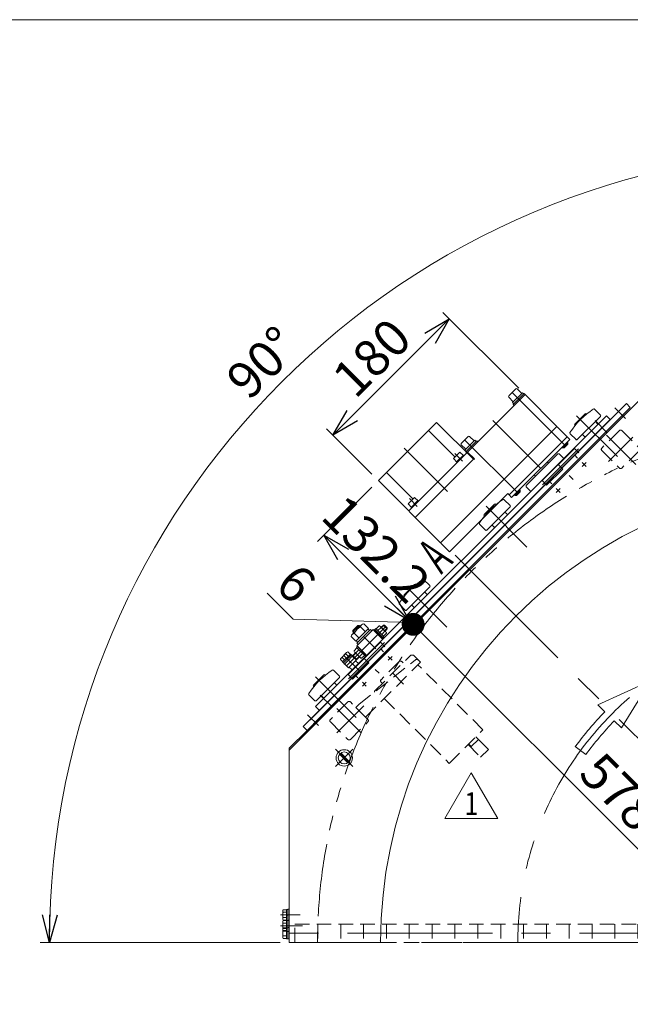
# Model space of a CAD drawing. Units: millimetres. Extents: x -1970 to 1970, y -1352 to 1351.
# Drawn here: x -895 to -227, y 274 to 1351 of the extents above; entities that cross this region are included whole.
import ezdxf
from ezdxf.enums import TextEntityAlignment as Align

# ---------------------------------------------------------------- set-up
doc = ezdxf.new("R2010")
doc.units = ezdxf.units.MM
doc.header["$LTSCALE"] = 2.5
for name, pattern in [('CENTER', [50.8, 31.75, -6.35, 6.35, -6.35]), ('CENTERX2', [101.6, 63.5, -12.7, 12.7, -12.7]), ('DASHED2', [9.525, 6.35, -3.175]), ('PHANTOM', [63.5, 31.75, -6.35, 6.35, -6.35, 6.35, -6.35])]:
    doc.linetypes.add(name, pattern=pattern)
for name, color, linetype in [('12', 7, 'Continuous'), ('13', 7, 'Continuous'), ('14', 7, 'Continuous'), ('15', 7, 'Continuous'), ('20', 7, 'Continuous'), ('3', 7, 'Continuous'), ('32', 7, 'Continuous'), ('33', 7, 'Continuous'), ('34', 7, 'Continuous'), ('37', 7, 'Continuous'), ('38', 7, 'Continuous'), ('43', 7, 'Continuous'), ('46', 7, 'Continuous'), ('49', 7, 'Continuous'), ('51', 7, 'Continuous'), ('9', 7, 'Continuous'), ('ZUWAKU', 7, 'Continuous')]:
    doc.layers.add(name, color=color, linetype=linetype)
doc.styles.add('dcStyle0', font='ＭＳ Ｐゴシック', dxfattribs={"width": 0.75})
doc.styles.add('dcStyle1', font='txt.shx', dxfattribs={"width": 1.2, "bigfont": 'bigfont'})
doc.dimstyles.new('dc_Ang01', dxfattribs={"dimtxt": 40, "dimasz": 30.000019, "dimexe": 10, "dimexo": 10, "dimgap": 10.000001, "dimtad": 3, "dimdsep": 46, "dimtxsty": 'dcStyle0', "dimblk1": 'OPEN30', "dimblk2": 'OPEN30', "dimsah": 1, "dimcen": 0.09, "dimclrd": 2, "dimclre": 2, "dimclrt": 2, "dimadec": 0, "dimazin": 2, "dimtfac": 1, "dimtdec": 4, "dimtmove": 0, "dimatfit": 3, "dimfxl": 1, "dimarcsym": 0})
doc.dimstyles.new('dc_Rotated', dxfattribs={"dimtxt": 40, "dimasz": 30.000019, "dimexe": 10, "dimexo": 10, "dimgap": 10, "dimtad": 3, "dimdsep": 46, "dimtxsty": 'dcStyle0', "dimblk1": 'OPEN30', "dimblk2": 'OPEN30', "dimsah": 1, "dimcen": 0.09, "dimclrd": 2, "dimclre": 2, "dimclrt": 2, "dimadec": 0, "dimazin": 2, "dimtfac": 1, "dimtdec": 4, "dimtmove": 0, "dimatfit": 3, "dimfxl": 1, "dimarcsym": 0})

# ---------------------------------------------------------------- blocks, each defined once
blk = doc.blocks.new('DC_GROUP_W_GBCS90_S_050_1_1')
at = {"layer": '3', "color": 7, "linetype": 'Continuous', "lineweight": 13}
for p, q in [((-500.3, 670), (-535.7, 634.6)), ((-495.4, 665.1), (-500.3, 670)), ((-513, 647.4), (-530.7, 629.7)), ((-518, 652.3), (-513, 647.4)), ((-535.7, 634.6), (-530.7, 629.7))]:
    blk.add_line(p, q, dxfattribs=at)
at = {"layer": '3', "color": 3, "linetype": 'CENTERX2', "lineweight": 13}
for p, q in [((-495.7, 669.6), (-535.3, 630)), ((-496.8, 659.4), (-499.9, 662.6)), ((-525.1, 631.1), (-528.2, 634.3))]:
    blk.add_line(p, q, dxfattribs=at)
blk = doc.blocks.new('DC_GROUP_W_GBCS90_S_050_1_2')
at = {"layer": '3', "color": 7, "linetype": 'Continuous', "lineweight": 13}
for p, q in [((-288.2, 882.1), (-323.5, 846.8)), ((-283.2, 877.2), (-288.2, 882.1)), ((-305.8, 864.5), (-300.9, 859.5)), ((-300.9, 859.5), (-318.6, 841.8)), ((-323.5, 846.8), (-318.6, 841.8))]:
    blk.add_line(p, q, dxfattribs=at)
at = {"layer": '3', "color": 3, "linetype": 'CENTERX2', "lineweight": 13}
for p, q in [((-283.6, 881.8), (-323.2, 842.2)), ((-284.6, 871.5), (-287.8, 874.7)), ((-312.9, 843.2), (-316.1, 846.4))]:
    blk.add_line(p, q, dxfattribs=at)
blk = doc.blocks.new('DC_GROUP_W_GBCS90_S_050_1_3')
at = {"color": 7, "linetype": 'Continuous', "lineweight": 13}
for p, q in [((-600.1, 554), (-580.6, 573.5)), ((-600.1, 341.5), (-600.1, 554)), ((-600.1, 341.5), (-597.8, 341.5))]:
    blk.add_line(p, q, dxfattribs=at)
blk = doc.blocks.new('DC_GROUP_W_GBCS90_S_050_1_7')
at = {"layer": '14', "color": 3, "linetype": 'CENTERX2', "lineweight": 13}
blk.add_line((-609.7, 359.5), (-585.7, 359.5), dxfattribs=at)
at = {"layer": '14', "color": 7, "linetype": 'Continuous', "lineweight": 13}
for p, q in [((-607.2, 363.9), (-607.2, 355.2)), ((-603.2, 365.3), (-606.7, 365.3)), ((-603.2, 362.4), (-606.7, 362.4)), ((-603.2, 356.7), (-606.7, 356.7)), ((-601.7, 365.6), (-603.2, 365.6)), ((-603.2, 365.6), (-603.2, 353.4)), ((-603.2, 359.5), (-601.7, 360)), ((-603.2, 359.1), (-601.7, 359.5)), ((-600.1, 365.8), (-601.7, 365.8)), ((-601.7, 365.8), (-601.7, 353.3)), ((-600.1, 365.8), (-600.1, 353.3)), ((-603.2, 353.8), (-606.7, 353.8)), ((-601.7, 353.4), (-603.2, 353.4)), ((-600.1, 353.3), (-601.7, 353.3))]:
    blk.add_line(p, q, dxfattribs=at)
for centre, radius, start, end in [((-604.9, 363.9), 2.32, 141.4811, 218.5189), ((-598.7, 359.5), 8.51, 160.1808, 199.8192), ((-604.9, 355.2), 2.32, 141.4811, 218.5189)]:
    blk.add_arc(centre, radius, start, end, dxfattribs=at)
blk = doc.blocks.new('DC_GROUP_W_GBCS90_S_050_1_6')
at = {"layer": '14', "linetype": 'Continuous'}
blk.add_blockref('DC_GROUP_W_GBCS90_S_050_1_7', (0, 0), dxfattribs=at)
blk = doc.blocks.new('DC_GROUP_W_GBCS90_S_050_1_21')
at = {"layer": '3', "color": 3, "linetype": 'CENTERX2', "lineweight": 13}
for p, q in [((-25.1, 952.4), (-25.1, 936.4)), ((-275.4, 866.6), (-279.7, 862.3)), ((-275.4, 862.3), (-279.7, 866.6)), ((-289.6, 848.2), (-293.8, 852.4)), ((4.9, 325.5), (4.9, 846.5)), ((-303.7, 838.3), (-308, 834)), ((-303.7, 834), (-308, 838.3)), ((52.8, 293.7), (-423.9, 770.4)), ((-487.6, 654.4), (-491.8, 650.2)), ((-491.8, 654.4), (-487.6, 650.2)), ((-506, 640.3), (-501.7, 636.1)), ((-515.9, 626.2), (-520.1, 621.9)), ((-520.1, 626.2), (-515.9, 621.9)), ((-589.9, 371.5), (-605.9, 371.5)), ((21, 341.5), (-500.1, 341.5))]:
    blk.add_line(p, q, dxfattribs=at)
at = {"layer": '3', "color": 7, "linetype": 'Continuous', "lineweight": 13}
for p, q in [((-205.4, 946.5), (-600.1, 551.8)), ((4.9, 946.5), (-205.4, 946.5)), ((4.9, 846.5), (4.9, 946.5)), ((-600.1, 551.8), (-600.1, 341.5)), ((-600.1, 341.5), (-500.1, 341.5))]:
    blk.add_line(p, q, dxfattribs=at)
blk.add_arc((4.9, 341.5), 505, 90, 180, dxfattribs=at)
at = {"layer": '3', "color": 4, "linetype": 'DASHED2', "lineweight": 13}
blk.add_arc((-20.1, 341.5), 481.6, 179.8077, 179.8097, dxfattribs=at)
blk = doc.blocks.new('DC_GROUP_W_GBCS90_S_050_1_22')
at = {"layer": '3', "color": 3, "linetype": 'CENTERX2', "lineweight": 13}
for p, q in [((-530.4, 553), (-549.4, 533.9)), ((-530.4, 533.9), (-549.4, 553))]:
    blk.add_line(p, q, dxfattribs=at)
at = {"layer": '3', "color": 3, "linetype": 'Continuous', "lineweight": 13}
for p, q in [((-543.4, 548.4), (-544.9, 547)), ((-544.9, 547), (-536.4, 538.5)), ((-535, 539.9), (-543.4, 548.4)), ((-536.4, 538.5), (-535, 539.9))]:
    blk.add_line(p, q, dxfattribs=at)
for radius in [9, 6.5]:
    blk.add_circle((-539.9, 543.4), radius, dxfattribs=at)
blk = doc.blocks.new('DC_GROUP_W_GBCS90_S_050_1_23')
at = {"layer": '3', "color": 3, "linetype": 'CENTERX2', "lineweight": 13}
for p, q in [((-187.4, 895.9), (-206.5, 876.8)), ((-187.4, 876.8), (-206.5, 895.9))]:
    blk.add_line(p, q, dxfattribs=at)
at = {"layer": '3', "color": 3, "linetype": 'Continuous', "lineweight": 13}
for p, q in [((-200.5, 891.3), (-201.9, 889.9)), ((-201.9, 889.9), (-193.4, 881.4)), ((-192, 882.8), (-200.5, 891.3)), ((-193.4, 881.4), (-192, 882.8))]:
    blk.add_line(p, q, dxfattribs=at)
for radius in [9, 6.5]:
    blk.add_circle((-197, 886.4), radius, dxfattribs=at)
blk = doc.blocks.new('DC_GROUP_W_GBCS90_S_050_1_20')
at = {"layer": '3', "linetype": 'Continuous'}
for name in ['DC_GROUP_W_GBCS90_S_050_1_21', 'DC_GROUP_W_GBCS90_S_050_1_23', 'DC_GROUP_W_GBCS90_S_050_1_22']:
    blk.add_blockref(name, (0, 0), dxfattribs=at)
blk = doc.blocks.new('DC_GROUP_W_GBCS90_S_050_1_61')
at = {"layer": '34', "color": 7, "linetype": 'Continuous', "lineweight": 13}
for p, q in [((-342.1, 941), (-405, 878)), ((-342.1, 941), (-307.6, 906.5)), ((-438.9, 910.6), (-502.6, 846.9)), ((-398.3, 869.9), (-438.9, 910.6)), ((-434.2, 779.2), (-307.6, 905.8)), ((-307.6, 905.8), (-307.6, 906.5)), ((-307.6, 905.8), (-306.9, 905.8)), ((-306.9, 905.8), (-295.9, 894.9)), ((-418.8, 872.7), (-447.8, 901.7)), ((-359.6, 831.2), (-295.9, 894.9)), ((-405.7, 877.3), (-469.3, 813.7)), ((-413.5, 878), (-420.5, 871)), ((-409.9, 874.5), (-417, 867.4)), ((-413.5, 878), (-409.2, 873.8)), ((-405, 878), (-397.6, 870.6)), ((-462.3, 806.6), (-398.6, 870.3)), ((-420.5, 871), (-416.3, 866.7)), ((-398.3, 869.9), (-397.6, 870.6)), ((-464.7, 826.8), (-493.7, 855.8)), ((-434.9, 779.2), (-502.6, 846.9)), ((-424.6, 769), (-361, 832.6)), ((-359.6, 831.2), (-361, 832.6)), ((-470, 821.5), (-463, 828.5)), ((-470, 821.5), (-465.8, 817.2)), ((-459.4, 825), (-466.5, 817.9)), ((-463, 828.5), (-458.7, 824.3)), ((-434.2, 779.2), (-434.9, 779.2)), ((-434.2, 779.2), (-434.2, 778.5)), ((-424.6, 769), (-434.2, 778.5))]:
    blk.add_line(p, q, dxfattribs=at)
at = {"layer": '34', "color": 3, "linetype": 'CENTERX2', "lineweight": 13}
for p, q in [((-324.9, 860.2), (-377.4, 912.7)), ((-426.9, 834.9), (-474.3, 882.3)), ((-419.1, 876.6), (-410.6, 868.1)), ((-468.6, 827.1), (-460.1, 818.6))]:
    blk.add_line(p, q, dxfattribs=at)
blk = doc.blocks.new('DC_GROUP_W_GBCS90_S_050_1_62')
at = {"layer": '33', "color": 7, "linetype": 'Continuous', "lineweight": 13}
for p, q in [((-571.4, 599.6), (-253.2, 917.8)), ((-253.2, 917.8), (-248.9, 913.6)), ((-567.1, 595.4), (-248.9, 913.6)), ((-567.1, 595.4), (-571.4, 599.6))]:
    blk.add_line(p, q, dxfattribs=at)
at = {"layer": '33', "color": 3, "linetype": 'CENTERX2', "lineweight": 13}
for p, q in [((-252.6, 899.6), (-265.5, 912.5)), ((-553.1, 599.1), (-566.1, 612))]:
    blk.add_line(p, q, dxfattribs=at)
blk = doc.blocks.new('DC_GROUP_W_GBCS90_S_050_1_64')
at = {"layer": '38', "color": 7, "linetype": 'Continuous', "lineweight": 13}
for p, q in [((-359.6, 831.2), (-295.9, 894.9)), ((-293.1, 892), (-295.9, 894.9)), ((-356.8, 828.4), (-293.1, 892)), ((-359.6, 831.2), (-356.8, 828.4))]:
    blk.add_line(p, q, dxfattribs=at)
blk = doc.blocks.new('DC_GROUP_W_GBCS90_S_050_1_65')
at = {"layer": '38', "color": 7, "linetype": 'Continuous', "lineweight": 13}
for p, q in [((-412, 887.5), (-404.2, 895.2)), ((-402.8, 895.2), (-397.8, 890.3)), ((-407, 881.1), (-412, 886)), ((-407.9, 880.2), (-397, 891.1)), ((-407, 878.3), (-395, 890.3)), ((-397, 891.1), (-395.6, 889.7)), ((-395, 890.3), (-393.9, 889.2)), ((-406.4, 878.8), (-407.9, 880.2)), ((-405.9, 877.1), (-407, 878.3)), ((-405.9, 877.1), (-405, 878)), ((-353.1, 830.7), (-353.8, 831.4)), ((-351.4, 830.7), (-353.1, 830.7)), ((-347.4, 834.6), (-351.4, 830.7)), ((-348.1, 837), (-347.4, 836.3)), ((-347.4, 836.3), (-347.4, 834.6))]:
    blk.add_line(p, q, dxfattribs=at)
at = {"layer": '38', "color": 3, "linetype": 'CENTERX2', "lineweight": 13}
blk.add_line((-349.4, 832.7), (-408.1, 891.3), dxfattribs=at)
at = {"layer": '38', "color": 3, "linetype": 'Continuous', "lineweight": 13}
for p, q in [((-352.1, 830.7), (-353.3, 831.9)), ((-347.4, 836.3), (-353.1, 830.7)), ((-348.6, 836.6), (-347.4, 835.4))]:
    blk.add_line(p, q, dxfattribs=at)
at = {"layer": '38', "color": 7, "linetype": 'Continuous', "lineweight": 13}
for centre, start, end in [((-403.5, 894.5), 45, 135), ((-411.3, 886.7), 135, 225)]:
    blk.add_arc(centre, 1, start, end, dxfattribs=at)
blk = doc.blocks.new('DC_GROUP_W_GBCS90_S_050_1_66')
at = {"layer": '38', "color": 7, "linetype": 'Continuous', "lineweight": 13}
for p, q in [((-360, 939.5), (-352.2, 947.2)), ((-355, 933.1), (-360, 938)), ((-355.9, 932.2), (-345, 943.1)), ((-355, 930.3), (-343, 942.3)), ((-350.8, 947.2), (-345.8, 942.3)), ((-345, 943.1), (-343.6, 941.7)), ((-343, 942.3), (-341.9, 941.2)), ((-341.9, 941.2), (-342.1, 941)), ((-354.4, 930.8), (-355.9, 932.2)), ((-353.9, 929.1), (-355, 930.3)), ((-295.4, 886.6), (-299.4, 882.7)), ((-296.1, 889), (-295.4, 888.3)), ((-295.4, 888.3), (-295.4, 886.6)), ((-301.1, 882.7), (-301.8, 883.4)), ((-299.4, 882.7), (-301.1, 882.7))]:
    blk.add_line(p, q, dxfattribs=at)
at = {"layer": '38', "color": 3, "linetype": 'CENTERX2', "lineweight": 13}
blk.add_line((-297.4, 884.7), (-356.1, 943.3), dxfattribs=at)
at = {"layer": '38', "color": 3, "linetype": 'Continuous', "lineweight": 13}
for p, q in [((-300.1, 882.7), (-301.3, 883.9)), ((-295.4, 888.3), (-301.1, 882.7)), ((-296.6, 888.6), (-295.4, 887.4))]:
    blk.add_line(p, q, dxfattribs=at)
at = {"layer": '38', "color": 7, "linetype": 'Continuous', "lineweight": 13}
for centre, start, end in [((-359.3, 938.7), 135, 225), ((-351.5, 946.5), 45, 135)]:
    blk.add_arc(centre, 1, start, end, dxfattribs=at)
blk = doc.blocks.new('DC_GROUP_W_GBCS90_S_050_1_63')
at = {"layer": '38', "linetype": 'Continuous'}
for name in ['DC_GROUP_W_GBCS90_S_050_1_66', 'DC_GROUP_W_GBCS90_S_050_1_65', 'DC_GROUP_W_GBCS90_S_050_1_64']:
    blk.add_blockref(name, (0, 0), dxfattribs=at)
blk = doc.blocks.new('DC_GROUP_W_GBCS90_S_050_1_70')
at = {"layer": '46', "color": 7, "linetype": 'Continuous', "lineweight": 13}
for p, q in [((-317.9, 867.3), (-316.5, 865.9)), ((-330.6, 851.7), (-332, 853.1))]:
    blk.add_line(p, q, dxfattribs=at)
blk = doc.blocks.new('DC_GROUP_W_GBCS90_S_050_1_69')
at = {"layer": '46', "linetype": 'Continuous'}
blk.add_blockref('DC_GROUP_W_GBCS90_S_050_1_70', (0, 0), dxfattribs=at)
blk = doc.blocks.new('DC_GROUP_W_GBCS90_S_050_1_68')
at = {"linetype": 'Continuous'}
blk.add_blockref('DC_GROUP_W_GBCS90_S_050_1_69', (0, 0), dxfattribs=at)
blk = doc.blocks.new('DC_GROUP_W_GBCS90_S_050_1_72')
at = {"layer": '49', "color": 7, "linetype": 'Continuous', "lineweight": 13}
for p, q in [((-530.6, 682.9), (-525.2, 688.2)), ((-530.6, 682.9), (-530.6, 681.2)), ((-529.6, 680.3), (-530.6, 681.2)), ((-523.5, 688.2), (-525.2, 688.2)), ((-522.6, 687.3), (-523.5, 688.2))]:
    blk.add_line(p, q, dxfattribs=at)
at = {"layer": '49', "color": 3, "linetype": 'Continuous', "lineweight": 13}
for p, q in [((-530.6, 681.2), (-523.5, 688.2)), ((-529.2, 680.7), (-530.6, 682.1)), ((-523.1, 686.8), (-524.5, 688.2))]:
    blk.add_line(p, q, dxfattribs=at)
blk = doc.blocks.new('DC_GROUP_W_GBCS90_S_050_1_73')
at = {"layer": '49', "color": 7, "linetype": 'Continuous', "lineweight": 13}
for p, q in [((-518.6, 690.2), (-513.5, 685.1)), ((-531.3, 678.6), (-520.9, 689)), ((-523.9, 674.7), (-529, 679.8)), ((-513.5, 685.1), (-527.4, 671.2)), ((-526.1, 668.9), (-511.3, 683.8)), ((-524.7, 667.5), (-509.8, 682.4)), ((-517, 681.6), (-522.1, 686.7)), ((-514, 684.6), (-512.2, 682.9)), ((-511.3, 683.8), (-509.8, 682.4)), ((-527.4, 671.2), (-532.5, 676.3)), ((-525.2, 669.9), (-527, 671.6)), ((-524.7, 667.5), (-526.1, 668.9))]:
    blk.add_line(p, q, dxfattribs=at)
for centre, radius, start, end in [((-517.8, 685.9), 4.34, 100.6158, 169.3842), ((-528.2, 675.5), 4.34, 100.6158, 169.3842), ((-514.6, 672.3), 16.2, 117.412, 152.588)]:
    blk.add_arc(centre, radius, start, end, dxfattribs=at)
blk = doc.blocks.new('DC_GROUP_W_GBCS90_S_050_1_71')
at = {"layer": '49', "linetype": 'Continuous'}
for name in ['DC_GROUP_W_GBCS90_S_050_1_73', 'DC_GROUP_W_GBCS90_S_050_1_72']:
    blk.add_blockref(name, (0, 0), dxfattribs=at)
blk = doc.blocks.new('DC_GROUP_W_GBCS90_S_050_1_76')
at = {"layer": '51', "color": 7, "linetype": 'Continuous', "lineweight": 13}
for p, q in [((-527.5, 649.8), (-534.6, 642.8)), ((-531.4, 639.6), (-524.3, 646.7)), ((-527.5, 649.8), (-524.3, 646.7)), ((-531.4, 639.6), (-534.6, 642.8))]:
    blk.add_line(p, q, dxfattribs=at)
blk = doc.blocks.new('DC_GROUP_W_GBCS90_S_050_1_75')
at = {"layer": '51', "color": 3, "linetype": 'CENTERX2', "lineweight": 13}
for p, q in [((-494.3, 687.3), (-537.4, 644.2)), ((-523.4, 638.6), (-540.3, 655.6))]:
    blk.add_line(p, q, dxfattribs=at)
at = {"layer": '51', "color": 7, "linetype": 'Continuous', "lineweight": 13}
for p, q in [((-507.6, 682.9), (-506.4, 684)), ((-498.7, 674.1), (-507.6, 682.9)), ((-506.4, 684), (-497.6, 675.2)), ((-506.3, 683.9), (-505.3, 685)), ((-505.3, 685), (-496.6, 676.4)), ((-505, 684.8), (-501.8, 688)), ((-503, 682.7), (-499.8, 685.9)), ((-500.5, 687.3), (-494.3, 681.2)), ((-499.5, 686.3), (-497.1, 688.7)), ((-498.9, 678.6), (-495.7, 681.9)), ((-497.1, 688.7), (-495.7, 688.7)), ((-493.6, 679.8), (-496.9, 676.6)), ((-495.7, 688.7), (-492.9, 685.9)), ((-492.9, 684.5), (-495.3, 682.1)), ((-492.9, 685.9), (-492.9, 684.5)), ((-497.6, 675.2), (-498.7, 674.1)), ((-496.6, 676.4), (-497.7, 675.3)), ((-543.4, 652.5), (-537.3, 658.6)), ((-539.7, 646.1), (-527.6, 658.3)), ((-535.9, 659.3), (-533.4, 656.8)), ((-529.2, 660.5), (-526, 663.8)), ((-522.4, 653.1), (-528.5, 659.2)), ((-524, 661.7), (-527.2, 658.5)), ((-526.4, 664.1), (-525.2, 665.2)), ((-517.5, 655.3), (-526.4, 664.1)), ((-516.4, 656.4), (-525.2, 665.2)), ((-519.9, 657.6), (-523.1, 654.4)), ((-541.6, 648.7), (-544.1, 651.2)), ((-539.5, 650.7), (-542.1, 653.2)), ((-541.8, 648.4), (-533.2, 657.1)), ((-540.7, 647.4), (-541.8, 648.4)), ((-540.9, 647.3), (-532, 656.1)), ((-539.7, 646.1), (-540.9, 647.3)), ((-535.5, 654.8), (-538, 657.3)), ((-523.4, 654), (-535.3, 642.1)), ((-533.2, 657.1), (-532.1, 656)), ((-532, 656.1), (-530.9, 655)), ((-526.8, 650.6), (-531.1, 654.8)), ((-530.4, 655.5), (-526.2, 651.2)), ((-517.9, 655.6), (-521.1, 652.4)), ((-516.4, 656.4), (-517.5, 655.3)), ((-539.5, 646.3), (-535.3, 642.1))]:
    blk.add_line(p, q, dxfattribs=at)
at = {"layer": '51', "color": 3, "linetype": 'Continuous', "lineweight": 13}
for p, q in [((-499.1, 686), (-496.4, 688.7)), ((-497.1, 688.7), (-492.9, 684.5)), ((-492.9, 685.3), (-495.7, 682.5)), ((-530, 655.1), (-527.2, 657.9)), ((-531.1, 654.8), (-530, 655.1)), ((-526.5, 651.6), (-526.8, 650.6)), ((-523.7, 654.4), (-526.5, 651.6))]:
    blk.add_line(p, q, dxfattribs=at)
at = {"layer": '51', "color": 7, "linetype": 'Continuous', "lineweight": 13}
for centre, radius, start, end in [((-502.3, 685.5), 2.56, 10.6158, 79.3842), ((-504.2, 677.5), 9.55, 27.412, 62.588), ((-496.1, 679.3), 2.56, 10.6158, 79.3842), ((-535.5, 656.8), 2.56, 100.6158, 169.3842), ((-526.7, 661), 2.56, 190.6158, 259.3842), ((-518.7, 662.9), 9.55, 207.412, 242.588), ((-541.6, 650.7), 2.56, 100.6158, 169.3842), ((-533.6, 648.8), 9.55, 117.412, 152.588), ((-520.6, 654.9), 2.56, 190.6158, 259.3842)]:
    blk.add_arc(centre, radius, start, end, dxfattribs=at)
at = {"layer": '51', "linetype": 'Continuous'}
blk.add_blockref('DC_GROUP_W_GBCS90_S_050_1_76', (0, 0), dxfattribs=at)
blk = doc.blocks.new('DC_GROUP_W_GBCS90_S_050_1_77')
at = {"layer": '51', "color": 7, "linetype": 'Continuous', "lineweight": 13}
for p, q in [((-526.1, 666.1), (-508.4, 683.8)), ((-508.4, 683.8), (-497.8, 673.2)), ((-515.5, 655.5), (-497.8, 673.2)), ((-515.5, 655.5), (-526.1, 666.1))]:
    blk.add_line(p, q, dxfattribs=at)
at = {"layer": '51', "color": 3, "linetype": 'CENTERX2', "lineweight": 13}
blk.add_line((-505.3, 662.9), (-518.7, 676.4), dxfattribs=at)
blk = doc.blocks.new('DC_GROUP_W_GBCS90_S_050_1_74')
at = {"layer": '51', "linetype": 'Continuous'}
for name in ['DC_GROUP_W_GBCS90_S_050_1_75', 'DC_GROUP_W_GBCS90_S_050_1_77']:
    blk.add_blockref(name, (0, 0), dxfattribs=at)
blk = doc.blocks.new('DC_GROUP_W_GBCS90_S_050_1_67')
at = {"layer": '43', "color": 7, "linetype": 'Continuous', "lineweight": 13}
for p, q in [((-306.2, 876.1), (-340.9, 841.5)), ((-306.2, 876.1), (-304.8, 876.1)), ((-299.8, 871.2), (-304.8, 876.1)), ((-340.9, 840.1), (-340.9, 841.5)), ((-335.9, 835.1), (-340.9, 840.1))]:
    blk.add_line(p, q, dxfattribs=at)
blk = doc.blocks.new('DC_GROUP_W_GBCS90_S_050_1_60')
at = {"linetype": 'Continuous'}
for name in ['DC_GROUP_W_GBCS90_S_050_1_63', 'DC_GROUP_W_GBCS90_S_050_1_68', 'DC_GROUP_W_GBCS90_S_050_1_71', 'DC_GROUP_W_GBCS90_S_050_1_74']:
    blk.add_blockref(name, (0, 0), dxfattribs=at)
at = {"layer": '33', "linetype": 'Continuous'}
blk.add_blockref('DC_GROUP_W_GBCS90_S_050_1_62', (0, 0), dxfattribs=at)
at = {"layer": '34', "linetype": 'Continuous'}
blk.add_blockref('DC_GROUP_W_GBCS90_S_050_1_61', (0, 0), dxfattribs=at)
at = {"layer": '43', "linetype": 'Continuous'}
blk.add_blockref('DC_GROUP_W_GBCS90_S_050_1_67', (0, 0), dxfattribs=at)
blk = doc.blocks.new('DC_GROUP_W_GBCS90_S_050_1_79')
at = {"layer": '33', "color": 7, "linetype": 'Continuous', "lineweight": 13}
for p, q in [((-571.4, 599.6), (-253.2, 917.8)), ((-253.2, 917.8), (-248.9, 913.6)), ((-567.1, 595.4), (-248.9, 913.6)), ((-567.1, 595.4), (-571.4, 599.6))]:
    blk.add_line(p, q, dxfattribs=at)
blk = doc.blocks.new('DC_GROUP_W_GBCS90_S_050_1_80')
at = {"layer": '37', "color": 7, "linetype": 'Continuous', "lineweight": 13}
for p, q in [((-545.2, 632.9), (-551.7, 639.4)), ((-573.5, 623), (-562.2, 634.3)), ((-570.7, 606), (-545.2, 631.5)), ((-560.8, 634.3), (-560.4, 634)), ((-548.7, 623.7), (-550.9, 625.8)), ((-573.2, 621.2), (-573.5, 621.6)), ((-578.6, 612.5), (-572.1, 606)), ((-565, 611.7), (-562.9, 609.5))]:
    blk.add_line(p, q, dxfattribs=at)
at = {"layer": '37', "color": 3, "linetype": 'CENTERX2', "lineweight": 13}
blk.add_line((-571.4, 632.2), (-526.7, 587.6), dxfattribs=at)
at = {"layer": '37', "color": 7, "linetype": 'Continuous', "lineweight": 13}
for centre, radius, start, end in [((-502.6, 563.4), 91.3, 123.4954, 146.5046), ((-552.4, 638.7), 1, 45, 123.4954), ((-561.5, 633.6), 1, 45, 135), ((-545.9, 632.2), 1, 315, 45), ((-572.8, 622.3), 1, 135, 225), ((-549.4, 623), 1, 315, 45), ((-577.9, 613.2), 1, 146.5046, 225), ((-571.4, 606.7), 1, 225, 315), ((-562.2, 610.2), 1, 225, 315)]:
    blk.add_arc(centre, radius, start, end, dxfattribs=at)
blk = doc.blocks.new('DC_GROUP_W_GBCS90_S_050_1_81')
at = {"layer": '37', "color": 7, "linetype": 'Continuous', "lineweight": 13}
for p, q in [((-474.5, 722), (-463.2, 733.3)), ((-461.8, 733.3), (-461.5, 733)), ((-446.2, 731.9), (-452.7, 738.4)), ((-471.7, 705), (-446.2, 730.5)), ((-449.7, 722.7), (-451.9, 724.8)), ((-479.6, 711.5), (-473.1, 705)), ((-474.2, 720.2), (-474.5, 720.6)), ((-466, 710.7), (-463.9, 708.5))]:
    blk.add_line(p, q, dxfattribs=at)
at = {"layer": '37', "color": 3, "linetype": 'CENTERX2', "lineweight": 13}
blk.add_line((-472.4, 731.2), (-427.8, 686.5), dxfattribs=at)
at = {"layer": '37', "color": 7, "linetype": 'Continuous', "lineweight": 13}
for centre, radius, start, end in [((-403.6, 662.4), 91.3, 123.4954, 146.5046), ((-462.5, 732.6), 1, 45, 135), ((-453.4, 737.7), 1, 45, 123.4954), ((-473.8, 721.3), 1, 135, 225), ((-450.5, 722), 1, 315, 45), ((-446.9, 731.2), 1, 315, 45), ((-478.9, 712.2), 1, 146.5046, 225), ((-472.4, 705.7), 1, 225, 315), ((-463.2, 709.2), 1, 225, 315)]:
    blk.add_arc(centre, radius, start, end, dxfattribs=at)
blk = doc.blocks.new('DC_GROUP_W_GBCS90_S_050_1_82')
at = {"layer": '37', "color": 7, "linetype": 'Continuous', "lineweight": 13}
for p, q in [((-287.8, 908.6), (-276.5, 920)), ((-285, 891.7), (-259.5, 917.1)), ((-275.1, 920), (-274.8, 919.6)), ((-259.5, 918.5), (-266, 925)), ((-287.5, 906.9), (-287.8, 907.2)), ((-263.1, 909.4), (-265.2, 911.5)), ((-292.9, 898.2), (-286.4, 891.7)), ((-279.3, 897.3), (-277.2, 895.2))]:
    blk.add_line(p, q, dxfattribs=at)
at = {"layer": '37', "color": 3, "linetype": 'CENTERX2', "lineweight": 13}
blk.add_line((-241.1, 873.2), (-285.7, 917.8), dxfattribs=at)
at = {"layer": '37', "color": 7, "linetype": 'Continuous', "lineweight": 13}
for centre, radius, start, end in [((-216.9, 849.1), 91.3, 123.4954, 146.5046), ((-275.8, 919.3), 1, 45, 135), ((-266.7, 924.3), 1, 45, 123.4954), ((-260.2, 917.8), 1, 315, 45), ((-287.1, 907.9), 1, 135, 225), ((-263.8, 908.6), 1, 315, 45), ((-292.2, 898.9), 1, 146.5046, 225), ((-276.5, 895.9), 1, 225, 315), ((-285.7, 892.4), 1, 225, 315)]:
    blk.add_arc(centre, radius, start, end, dxfattribs=at)
blk = doc.blocks.new('DC_GROUP_W_GBCS90_S_050_1_83')
at = {"layer": '37', "color": 7, "linetype": 'Continuous', "lineweight": 13}
for p, q in [((-386.8, 809.7), (-375.5, 821)), ((-374.1, 821), (-373.8, 820.7)), ((-358.5, 819.6), (-365, 826)), ((-386.5, 807.9), (-386.8, 808.2)), ((-384, 792.7), (-358.5, 818.1)), ((-362.1, 810.4), (-364.2, 812.5)), ((-391.9, 799.2), (-385.4, 792.7)), ((-378.3, 798.3), (-376.2, 796.2))]:
    blk.add_line(p, q, dxfattribs=at)
at = {"layer": '37', "color": 3, "linetype": 'CENTERX2', "lineweight": 13}
blk.add_line((-340.1, 774.2), (-384.7, 818.8), dxfattribs=at)
at = {"layer": '37', "color": 7, "linetype": 'Continuous', "lineweight": 13}
for centre, radius, start, end in [((-315.9, 750.1), 91.3, 123.4954, 146.5046), ((-374.8, 820.3), 1, 45, 135), ((-365.7, 825.3), 1, 45, 123.4954), ((-359.2, 818.8), 1, 315, 45), ((-386.1, 808.9), 1, 135, 225), ((-362.8, 809.7), 1, 315, 45), ((-391.2, 799.9), 1, 146.5046, 225), ((-384.7, 793.4), 1, 225, 315), ((-375.5, 796.9), 1, 225, 315)]:
    blk.add_arc(centre, radius, start, end, dxfattribs=at)
blk = doc.blocks.new('DC_GROUP_W_GBCS90_S_050_1_78')
at = {"layer": '33', "linetype": 'Continuous'}
blk.add_blockref('DC_GROUP_W_GBCS90_S_050_1_79', (0, 0), dxfattribs=at)
at = {"layer": '37', "linetype": 'Continuous'}
for name in ['DC_GROUP_W_GBCS90_S_050_1_82', 'DC_GROUP_W_GBCS90_S_050_1_83', 'DC_GROUP_W_GBCS90_S_050_1_81', 'DC_GROUP_W_GBCS90_S_050_1_80']:
    blk.add_blockref(name, (0, 0), dxfattribs=at)
blk = doc.blocks.new('DC_GROUP_W_GBCS90_S_050_1_59')
at = {"linetype": 'Continuous'}
for name in ['DC_GROUP_W_GBCS90_S_050_1_60', 'DC_GROUP_W_GBCS90_S_050_1_78']:
    blk.add_blockref(name, (0, 0), dxfattribs=at)
blk = doc.blocks.new('_OPEN30')
at = {"color": 0, "linetype": 'ByBlock', "lineweight": -2}
for p, q in [((-1, 0.267949), (0, 0)), ((0, 0), (-1, -0.267949)), ((0, 0), (-1, 0))]:
    blk.add_line(p, q, dxfattribs=at)
blk = doc.blocks.new('*D98')
at = {"color": 2, "linetype": 'Continuous', "lineweight": 13}
for p, q in [((-509.6, 839.8), (-569.3, 780.2)), ((-562.3, 787.2), (-468.8, 693.8)), ((-577.7, 584.8), (-461.7, 700.8))]:
    blk.add_line(p, q, dxfattribs=at)
at = {"color": 2, "xscale": 30.00002807615286, "yscale": 29.99989368223643}
for p, rotation in [((-562.3, 787.2), 134.9999999999996), ((-468.8, 693.8), 314.9999999999996)]:
    blk.add_blockref('_OPEN30', p, dxfattribs=dict(at, rotation=rotation))
at = {"color": 2, "insert": (-518.9, 758), "char_height": 40, "width": 175, "attachment_point": 8, "rotation": 315, "style": 'dcStyle0'}
blk.add_mtext('\\T1.00;132.2', dxfattribs=at)
blk = doc.blocks.new('_DOT')
at = {"color": 0, "linetype": 'ByBlock', "lineweight": -2}
blk.add_line((-0.5, 0), (-1, 0), dxfattribs=at)
at = {"color": 0, "linetype": 'ByBlock', "const_width": 0.5}
blk.add_lwpolyline([(-0.25, 0, 1), (0.25, 0, 1)], format="xyb", close=True, dxfattribs=at)
blk = doc.blocks.new('*D99')
at = {"color": 2, "linetype": 'Continuous', "lineweight": 13}
for p, q in [((-624.2, 723.5), (-595.9, 695.2)), ((-577.7, 584.8), (-461.7, 700.8)), ((-595.9, 695.2), (-466.7, 691.6)), ((-573.5, 580.6), (-457.5, 696.6)), ((-468.8, 693.8), (-464.5, 689.5))]:
    blk.add_line(p, q, dxfattribs=at)
at = {"color": 2, "xscale": 25, "yscale": 25, "rotation": 314.999999999997}
blk.add_blockref('_DOT', (-464.5, 689.5), dxfattribs=at)
at = {"color": 2, "insert": (-595.9, 709.4), "char_height": 40, "width": 75, "attachment_point": 9, "rotation": 315, "style": 'dcStyle0'}
blk.add_mtext('\\T1.00;6', dxfattribs=at)
blk = doc.blocks.new('*D100')
at = {"color": 2, "linetype": 'Continuous', "lineweight": 13}
for p, q in [((-573.5, 580.6), (-457.5, 696.6)), ((-464.5, 689.5), (-55.8, 280.8)), ((-2.1, 334.5), (-62.9, 273.7))]:
    blk.add_line(p, q, dxfattribs=at)
at = {"color": 2, "xscale": 30.00002807615286, "yscale": 29.99989368223643, "rotation": 314.9999999999997}
blk.add_blockref('_OPEN30', (-55.8, 280.8), dxfattribs=at)
at = {"color": 2, "insert": (-253.1, 492.2), "char_height": 40, "width": 125, "attachment_point": 8, "rotation": 315, "style": 'dcStyle0'}
blk.add_mtext('\\T1.00;578', dxfattribs=at)
blk = doc.blocks.new('*D101')
at = {"color": 2, "linetype": 'Continuous', "lineweight": 13}
for p, q in [((-552.3, 896.6), (-425, 1023.9)), ((-349.1, 948), (-432.1, 1031)), ((-509.6, 854), (-559.3, 903.7))]:
    blk.add_line(p, q, dxfattribs=at)
at = {"color": 2, "xscale": 30.00002807615286, "yscale": 29.99989368223643}
for p, rotation in [((-425, 1023.9), 44.99999999999959), ((-552.3, 896.6), 224.9999999999996)]:
    blk.add_blockref('_OPEN30', p, dxfattribs=dict(at, rotation=rotation))
at = {"color": 2, "insert": (-495.7, 967.3), "char_height": 40, "width": 125, "attachment_point": 8, "rotation": 45, "style": 'dcStyle0'}
blk.add_mtext('\\T1.00;180', dxfattribs=at)
blk = doc.blocks.new('*D102')
at = {"color": 2, "linetype": 'Continuous', "lineweight": 13}
for p, q in [((4.9, 1218.9), (4.9, 956.5)), ((-872.4, 341.5), (-610.1, 341.5))]:
    blk.add_line(p, q, dxfattribs=at)
blk.add_arc((4.9, 341.5), 867.3, 90, 180, dxfattribs=at)
at = {"color": 2, "xscale": 30.00002807615286, "yscale": 29.99989368223643}
for p, rotation in [((4.9, 1208.9), 0.9909245098596366), ((-862.4, 341.5), 269.0090754900963)]:
    blk.add_blockref('_OPEN30', p, dxfattribs=dict(at, rotation=rotation))
at = {"color": 2, "insert": (-615.4, 961.9), "char_height": 40, "width": 150, "attachment_point": 8, "rotation": 45, "style": 'dcStyle0'}
blk.add_mtext('\\T1.00;90°', dxfattribs=at)
blk = doc.blocks.new('DC_GROUP_W_GBCS90_S_050_1_113')
at = {"layer": '32', "color": 4, "linetype": 'DASHED2', "lineweight": 13}
for p, q in [((-523.5, 602.2), (-462.4, 650.5)), ((-516.6, 588), (-456.5, 648.1)), ((-458.6, 650.2), (-456.5, 648.1)), ((-527.2, 598.6), (-523.8, 601.9)), ((-527.2, 598.6), (-516.6, 588))]:
    blk.add_line(p, q, dxfattribs=at)
at = {"layer": '32', "color": 3, "linetype": 'CENTERX2', "lineweight": 13}
blk.add_line((-524.7, 594), (-518.5, 600.2), dxfattribs=at)
at = {"layer": '32', "color": 4, "linetype": 'DASHED2', "lineweight": 13}
for centre, start, end in [((-460.7, 648.1), 45, 125.4114), ((-521.7, 599.8), 128.3541, 135)]:
    blk.add_arc(centre, 3, start, end, dxfattribs=at)
blk = doc.blocks.new('DC_GROUP_W_GBCS90_S_050_1_115')
at = {"layer": '33', "color": 4, "linetype": 'DASHED2', "lineweight": 13}
for p, q in [((-506.7, 616.3), (-467.1, 655.9)), ((-479.8, 648.8), (-499.6, 629)), ((-475.6, 647.4), (-477, 648.8)), ((-467.1, 655.9), (-464.2, 655.9)), ((-464.2, 655.9), (-457.9, 649.5)), ((-388.2, 574.2), (-459.3, 645.3)), ((-498.2, 624.7), (-499.6, 626.2)), ((-496.1, 608.5), (-425, 537.4)), ((-425, 537.4), (-388.2, 574.2)), ((-393.2, 563.6), (-401, 555.8)), ((-382.2, 552.6), (-396, 566.4)), ((-396, 566.4), (-393.2, 563.6)), ((-404.5, 557.9), (-390.7, 544.1)), ((-401, 555.8), (-403.8, 558.6)), ((-390.7, 544.1), (-382.2, 552.6))]:
    blk.add_line(p, q, dxfattribs=at)
at = {"layer": '33', "color": 3, "linetype": 'CENTER', "lineweight": 13}
blk.add_line((-475, 624.1), (-486.9, 636.1), dxfattribs=at)
at = {"layer": '33', "color": 7, "linetype": 'Continuous', "lineweight": 18}
blk.add_line((-506.7, 615.5), (-506.7, 616.3), dxfattribs=at)
at = {"layer": '33', "color": 4, "linetype": 'DASHED2', "lineweight": 13}
for centre, start, end in [((-478.4, 647.4), 45, 135), ((-498.2, 627.6), 135, 225)]:
    blk.add_arc(centre, 2, start, end, dxfattribs=at)
blk = doc.blocks.new('DC_GROUP_W_GBCS90_S_050_1_114')
at = {"layer": '33', "linetype": 'Continuous'}
blk.add_blockref('DC_GROUP_W_GBCS90_S_050_1_115', (0, 0), dxfattribs=at)
blk = doc.blocks.new('DC_GROUP_W_GBCS90_S_050_1_112')
at = {"linetype": 'Continuous'}
blk.add_blockref('DC_GROUP_W_GBCS90_S_050_1_114', (0, 0), dxfattribs=at)
at = {"layer": '32', "linetype": 'Continuous'}
blk.add_blockref('DC_GROUP_W_GBCS90_S_050_1_113', (0, 0), dxfattribs=at)
blk = doc.blocks.new('DC_GROUP_W_GBCS90_S_050_1_117')
at = {"color": 2, "linetype": 'Continuous', "lineweight": 13}
for p, q in [((-429.7, 477.1), (-400.9, 527.1)), ((-400.9, 527.1), (-372, 477.1)), ((-372, 477.1), (-429.7, 477.1))]:
    blk.add_line(p, q, dxfattribs=at)
at = {"color": 2, "style": 'dcStyle1', "width": 1.145455}
blk.add_text('1', height=25, dxfattribs=at).set_placement((-408.4, 480.8), (-393.4, 480.8), align=Align.FIT)
blk = doc.blocks.new('DC_GROUP_W_GBCS90_S_050_1_116')
at = {"linetype": 'Continuous'}
blk.add_blockref('DC_GROUP_W_GBCS90_S_050_1_117', (0, 0), dxfattribs=at)
blk = doc.blocks.new('DC_GROUP_W_GBCS90_S_050_1_5')
at = {"layer": '12', "color": 140, "linetype": 'PHANTOM', "lineweight": 13}
for p, q in [((4.9, 915.5), (4.9, 536.5)), ((-569.1, 341.5), (-190.1, 341.5))]:
    blk.add_line(p, q, dxfattribs=at)
for radius in [574, 195]:
    blk.add_arc((4.9, 341.5), radius, 90, 180, dxfattribs=at)
at = {"layer": '12', "color": 3, "linetype": 'CENTERX2', "lineweight": 13}
blk.add_arc((4.9, 341.5), 355, 90, 180, dxfattribs=at)
blk = doc.blocks.new('DC_GROUP_W_GBCS90_S_050_1_47')
at = {"layer": '13', "color": 7, "linetype": 'Continuous', "lineweight": 13}
for p, q in [((-603.2, 377.3), (-606.7, 377.3)), ((-601.7, 377.6), (-603.2, 377.6)), ((-603.2, 377.6), (-603.2, 365.4)), ((-600.1, 377.8), (-601.7, 377.8)), ((-601.7, 377.8), (-601.7, 365.3)), ((-607.2, 375.9), (-607.2, 367.2)), ((-603.2, 374.4), (-606.7, 374.4)), ((-603.2, 368.7), (-606.7, 368.7)), ((-603.2, 371.5), (-601.7, 372)), ((-603.2, 371.1), (-601.7, 371.5)), ((-603.2, 365.8), (-606.7, 365.8)), ((-601.7, 365.4), (-603.2, 365.4)), ((-600.1, 365.3), (-601.7, 365.3))]:
    blk.add_line(p, q, dxfattribs=at)
at = {"layer": '13', "color": 3, "linetype": 'CENTERX2', "lineweight": 13}
blk.add_line((-609.7, 371.5), (-588, 371.5), dxfattribs=at)
at = {"layer": '13', "color": 7, "linetype": 'Continuous', "lineweight": 13}
for centre, radius, start, end in [((-604.9, 375.9), 2.32, 141.4811, 218.5189), ((-598.7, 371.5), 8.51, 160.1808, 199.8192), ((-604.9, 367.2), 2.32, 141.4811, 218.5189)]:
    blk.add_arc(centre, radius, start, end, dxfattribs=at)
blk = doc.blocks.new('DC_GROUP_W_GBCS90_S_050_1_52')
at = {"layer": '9', "color": 7, "linetype": 'Continuous', "lineweight": 13}
for p, q in [((-607.2, 355.9), (-607.2, 347.2)), ((-603.2, 357.3), (-606.7, 357.3)), ((-603.2, 357.6), (-603.2, 345.4)), ((-601.7, 357.6), (-603.2, 357.6)), ((-601.7, 357.8), (-601.7, 345.3)), ((-600.1, 357.8), (-601.7, 357.8)), ((-603.2, 354.4), (-606.7, 354.4)), ((-603.2, 348.7), (-606.7, 348.7)), ((-606.7, 345.8), (-603.2, 345.8)), ((-603.2, 345.4), (-601.7, 345.4)), ((-601.7, 345.3), (-600.1, 345.3))]:
    blk.add_line(p, q, dxfattribs=at)
at = {"layer": '9', "color": 4, "linetype": 'DASHED2', "lineweight": 13}
for p, q in [((-593.8, 341.5), (-593.8, 361.5)), ((-593.8, 361.5), (-143.8, 361.5)), ((-568.8, 361.5), (-568.8, 341.5)), ((-543.8, 361.5), (-543.8, 341.5)), ((-518.8, 361.5), (-518.8, 341.5)), ((-493.8, 361.5), (-493.8, 341.5)), ((-468.8, 361.5), (-468.8, 341.5)), ((-443.8, 361.5), (-443.8, 341.5)), ((-418.8, 361.5), (-418.8, 341.5)), ((-393.8, 361.5), (-393.8, 341.5)), ((-368.8, 361.5), (-368.8, 341.5)), ((-343.8, 361.5), (-343.8, 341.5)), ((-318.8, 361.5), (-318.8, 341.5)), ((-293.8, 361.5), (-293.8, 341.5)), ((-268.8, 361.5), (-268.8, 341.5)), ((-243.8, 361.5), (-243.8, 341.5)), ((-218.8, 361.5), (-218.8, 341.5)), ((-193.8, 361.5), (-193.8, 341.5)), ((-168.8, 361.5), (-168.8, 341.5)), ((-143.8, 361.5), (-143.8, 341.5)), ((-593.8, 341.5), (-143.8, 341.5))]:
    blk.add_line(p, q, dxfattribs=at)
at = {"layer": '9', "color": 3, "linetype": 'CENTERX2', "lineweight": 13}
blk.add_line((-123.7, 351.5), (-610.2, 351.5), dxfattribs=at)
at = {"layer": '9', "color": 7, "linetype": 'Continuous', "lineweight": 13}
for centre, radius, start, end in [((-604.6, 355.9), 2.56, 145.6158, 214.3842), ((-597.6, 351.5), 9.55, 162.412, 197.588), ((-604.6, 347.2), 2.56, 145.6158, 214.3842)]:
    blk.add_arc(centre, radius, start, end, dxfattribs=at)
blk = doc.blocks.new('DC_GROUP_W_GBCS90_S_050_1_58')
at = {"layer": '32', "color": 7, "linetype": 'Continuous', "lineweight": 13}
for p, q in [((-584.8, 577.7), (-231.2, 931.3)), ((-580.6, 573.5), (-227, 927)), ((-227, 927), (-231.2, 931.3)), ((-580.6, 573.5), (-584.8, 577.7))]:
    blk.add_line(p, q, dxfattribs=at)
at = {"layer": '32', "color": 3, "linetype": 'CENTERX2', "lineweight": 13}
for p, q in [((-232.4, 914.7), (-244.1, 926.5)), ((-568.2, 578.8), (-580, 590.6))]:
    blk.add_line(p, q, dxfattribs=at)
blk = doc.blocks.new('DC_GROUP_W_GBCS90_S_050_1_89')
at = {"layer": '20', "color": 4, "linetype": 'Continuous', "lineweight": 13}
for p, q in [((-262.7, 601.4), (-205, 627.9)), ((-205, 627.9), (-236.8, 576.3)), ((-254.9, 593.9), (-262.7, 601.4)), ((-236.8, 576.3), (-244.6, 583.9)), ((-287.2, 555.7), (-275.6, 547.2))]:
    blk.add_line(p, q, dxfattribs=at)
for radius in [362.2, 347.8]:
    blk.add_arc((4.9, 341.5), radius, 135.8371, 143.7561, dxfattribs=at)
blk = doc.blocks.new('DC_GROUP_W_GBCS90_S_050_1_91')
at = {"layer": '15', "color": 3, "linetype": 'CENTERX2', "lineweight": 13}
blk.add_line((-65.3, 411.8), (-17.4, 363.9), dxfattribs=at)
at = {"layer": '15', "color": 3, "linetype": 'Continuous', "lineweight": 13}
for p, q in [((-40.7, 375.9), (-29.4, 387.2)), ((-19.2, 385.4), (-39, 365.6)), ((-11.4, 377.7), (-31.2, 357.9)), ((-29.4, 387.2), (-24.1, 381.9)), ((-17.8, 385.4), (-11.4, 379.1)), ((-35.4, 370.6), (-40.7, 375.9)), ((-21.4, 359.9), (-13.4, 367.9)), ((-18.6, 370.4), (-15.2, 366.9)), ((-12.5, 369.6), (-16, 373.1)), ((-32.6, 357.9), (-39, 364.2)), ((-26.6, 362.5), (-23.1, 359)), ((-23.9, 365.1), (-20.5, 361.6))]:
    blk.add_line(p, q, dxfattribs=at)
for centre, radius, start, end in [((-23.4, 382.6), 1, 225, 315), ((-18.5, 384.7), 1, 45, 135), ((-12.1, 378.4), 1, 315, 45), ((-36.1, 369.9), 1, 315, 45), ((-26.2, 372.7), 12.4, 297.412, 332.588), ((-15.8, 370.2), 3.32, 280.6158, 349.3842), ((-38.3, 364.9), 1, 135, 225), ((-31.9, 358.6), 1, 225, 315), ((-23.7, 362.2), 3.32, 280.6158, 349.3842)]:
    blk.add_arc(centre, radius, start, end, dxfattribs=at)
blk = doc.blocks.new('DC_GROUP_W_GBCS90_S_050_1_90')
at = {"layer": '15', "color": 4, "linetype": 'DASHED2', "lineweight": 13}
for p, q in [((-239, 901.6), (-258.1, 882.5)), ((-236.2, 901.6), (-217.1, 882.5)), ((-258.1, 879.7), (-239, 860.6)), ((-217.1, 879.7), (-236.2, 860.6)), ((-536, 604.6), (-555.1, 585.5)), ((-514.1, 585.5), (-533.2, 604.6)), ((-555.1, 582.7), (-536, 563.6)), ((-533.2, 563.6), (-514.1, 582.7)), ((-48.9, 414.4), (-68, 395.3)), ((-26.9, 395.3), (-46, 414.4)), ((-68, 392.5), (-48.9, 373.4)), ((-46, 373.4), (-26.9, 392.5))]:
    blk.add_line(p, q, dxfattribs=at)
at = {"layer": '15', "color": 3, "linetype": 'CENTERX2', "lineweight": 13}
for p, q in [((-253, 896.5), (-220.9, 864.4)), ((-224.3, 894.4), (-250.9, 867.8)), ((-521, 570.5), (-547.9, 597.4)), ((-521.3, 597.4), (-547.9, 570.8)), ((-24.1, 417.3), (-70.7, 370.7))]:
    blk.add_line(p, q, dxfattribs=at)
at = {"layer": '15', "color": 4, "linetype": 'DASHED2', "lineweight": 13}
for centre, start, end in [((-237.6, 900.2), 45, 135), ((-256.7, 881.1), 135, 225), ((-218.5, 881.1), 315, 45), ((-237.6, 862), 225, 315), ((-534.6, 603.2), 45, 135), ((-553.7, 584.1), 135, 225), ((-515.5, 584.1), 315, 45), ((-534.6, 565), 225, 315), ((-47.4, 413), 45, 135), ((-66.5, 393.9), 135, 225), ((-28.4, 393.9), 315, 45), ((-47.4, 374.8), 225, 315)]:
    blk.add_arc(centre, 2, start, end, dxfattribs=at)
at = {"layer": '15', "linetype": 'Continuous'}
blk.add_blockref('DC_GROUP_W_GBCS90_S_050_1_91', (0, 0), dxfattribs=at)
blk = doc.blocks.new('DC_GROUP_W_GBCS90_S_050_1_108')
at = {"layer": 'ZUWAKU', "color": 7, "linetype": 'Continuous', "lineweight": 13}
blk.add_line((1970, 1351.3), (-1970, 1351.3), dxfattribs=at)

msp = doc.modelspace()

# ---------------------------------------------------------------- block references
at = {"linetype": 'Continuous'}
for name in ['DC_GROUP_W_GBCS90_S_050_1_20', 'DC_GROUP_W_GBCS90_S_050_1_59', 'DC_GROUP_W_GBCS90_S_050_1_112', 'DC_GROUP_W_GBCS90_S_050_1_3', 'DC_GROUP_W_GBCS90_S_050_1_116', 'DC_GROUP_W_GBCS90_S_050_1_6']:
    msp.add_blockref(name, (0, 0), dxfattribs=at)
at = {"layer": '12', "linetype": 'Continuous'}
msp.add_blockref('DC_GROUP_W_GBCS90_S_050_1_5', (0, 0), dxfattribs=at)
at = {"layer": '13', "linetype": 'Continuous'}
msp.add_blockref('DC_GROUP_W_GBCS90_S_050_1_47', (0, 0), dxfattribs=at)
at = {"layer": '15', "linetype": 'Continuous'}
msp.add_blockref('DC_GROUP_W_GBCS90_S_050_1_90', (0, 0), dxfattribs=at)
at = {"layer": '20', "linetype": 'Continuous'}
msp.add_blockref('DC_GROUP_W_GBCS90_S_050_1_89', (0, 0), dxfattribs=at)
at = {"layer": '3', "linetype": 'Continuous'}
for name in ['DC_GROUP_W_GBCS90_S_050_1_2', 'DC_GROUP_W_GBCS90_S_050_1_1']:
    msp.add_blockref(name, (0, 0), dxfattribs=at)
at = {"layer": '32', "linetype": 'Continuous'}
msp.add_blockref('DC_GROUP_W_GBCS90_S_050_1_58', (0, 0), dxfattribs=at)
at = {"layer": '9', "linetype": 'Continuous'}
msp.add_blockref('DC_GROUP_W_GBCS90_S_050_1_52', (0, 0), dxfattribs=at)
at = {"layer": 'ZUWAKU', "linetype": 'Continuous'}
msp.add_blockref('DC_GROUP_W_GBCS90_S_050_1_108', (0, 0), dxfattribs=at)

# ---------------------------------------------------------------- texts
at = {"color": 2, "style": 'dcStyle0', "width": 0.543478}
msp.add_text('A', height=40, rotation=45, dxfattribs=at).set_placement((-433.885, 743.716), (-419.743, 757.859), align=Align.FIT)

# ---------------------------------------------------------------- dimensions: what is measured, and where the dimension line sits
at = {"linetype": 'Continuous', "lineweight": 13}
dim = msp.add_angular_dim_2l(base=(-608.355, 954.828), line1=((-600.075, 341.549), (-500.075, 341.549)), line2=((4.925, 846.549), (4.925, 946.549)), text='90°', dimstyle='dc_Ang01', override={"dimtxt": 40, "dimasz": 30.000019, "dimexe": 10, "dimexo": 10, "dimgap": 10.000001, "dimtad": 3, "dimtih": 0, "dimtoh": 0, "dimdec": 2, "dimlfac": 1, "dimzin": 8, "dimtxsty": 'dcStyle0', "dimblk1": 'OPEN30', "dimblk2": 'OPEN30', "dimsah": 1, "dimclrd": 2, "dimclre": 2, "dimclrt": 2, "dimazin": 2, "dimtofl": 1, "dimtolj": 0, "dimtzin": 8, "dimarcsym": 1}, dxfattribs=at)
dim.commit()
dim.dimension.update_dxf_attribs({"geometry": '*D102', "text_midpoint": (-608.355, 954.828), "dimtype": 162})
for base, p1, p2, angle, override, picture, middle in [((-425, 1023.91), (-502.566, 846.918), (-342.053, 940.963), 45, {"dimtxt": 40, "dimasz": 30.000019, "dimexe": 10, "dimexo": 10, "dimgap": 10, "dimtad": 3, "dimtih": 0, "dimtoh": 0, "dimdec": 2, "dimlfac": 1, "dimzin": 8, "dimtxsty": 'dcStyle0', "dimblk1": 'OPEN30', "dimblk2": 'OPEN30', "dimsah": 1, "dimclrd": 2, "dimclre": 2, "dimclrt": 2, "dimazin": 2, "dimtofl": 1, "dimtolj": 0, "dimtzin": 8, "dimarcsym": 1}, '*D101', (-488.639, 960.27)), ((-468.773, 693.751), (-502.566, 846.918), (-584.802, 577.722), 135, {"dimtxt": 40, "dimasz": 30.000019, "dimexe": 10, "dimexo": 10, "dimgap": 10, "dimtad": 3, "dimtih": 0, "dimtoh": 0, "dimdec": 2, "dimlfac": 1, "dimzin": 8, "dimtxsty": 'dcStyle0', "dimblk1": 'OPEN30', "dimblk2": 'OPEN30', "dimsah": 1, "dimclrd": 2, "dimclre": 2, "dimclrt": 2, "dimazin": 2, "dimtofl": 1, "dimtolj": 0, "dimtzin": 8, "dimarcsym": 1}, '*D98', (-525.94, 750.918)), ((-464.531, 689.509), (-584.802, 577.722), (-580.56, 573.48), 135, {"dimtxt": 40, "dimasz": 25, "dimexe": 10, "dimexo": 10, "dimgap": 78.81904, "dimtad": 3, "dimtih": 0, "dimtoh": 0, "dimdec": 2, "dimlfac": 1, "dimzin": 8, "dimtxsty": 'dcStyle0', "dimblk1": 'DOT', "dimblk2": 'DOT', "dimsah": 1, "dimclrd": 2, "dimclre": 2, "dimclrt": 2, "dimazin": 2, "dimtofl": 1, "dimtolj": 0, "dimtzin": 8, "dimarcsym": 1}, '*D99', (-547.216, 772.194)), ((-55.823, 280.801), (-580.56, 573.48), (4.925, 341.549), 135, {"dimtxt": 40, "dimasz": 30.000019, "dimexe": 10, "dimexo": 10, "dimgap": 10, "dimtad": 3, "dimtih": 0, "dimtoh": 0, "dimdec": 2, "dimlfac": 1, "dimzin": 8, "dimtxsty": 'dcStyle0', "dimblk1": 'OPEN30', "dimblk2": 'OPEN30', "dimsah": 1, "dimclrd": 2, "dimclre": 2, "dimclrt": 2, "dimazin": 2, "dimtofl": 1, "dimtolj": 0, "dimtzin": 8, "dimarcsym": 1}, '*D100', (-260.177, 485.155))]:
    dim = msp.add_linear_dim(base=base, p1=p1, p2=p2, angle=angle, dimstyle='dc_Rotated', override=override, dxfattribs=at)
    dim.commit()
    dim.dimension.update_dxf_attribs({"geometry": picture, "text_midpoint": middle, "dimtype": 160})

doc.saveas('drawing.dxf')
